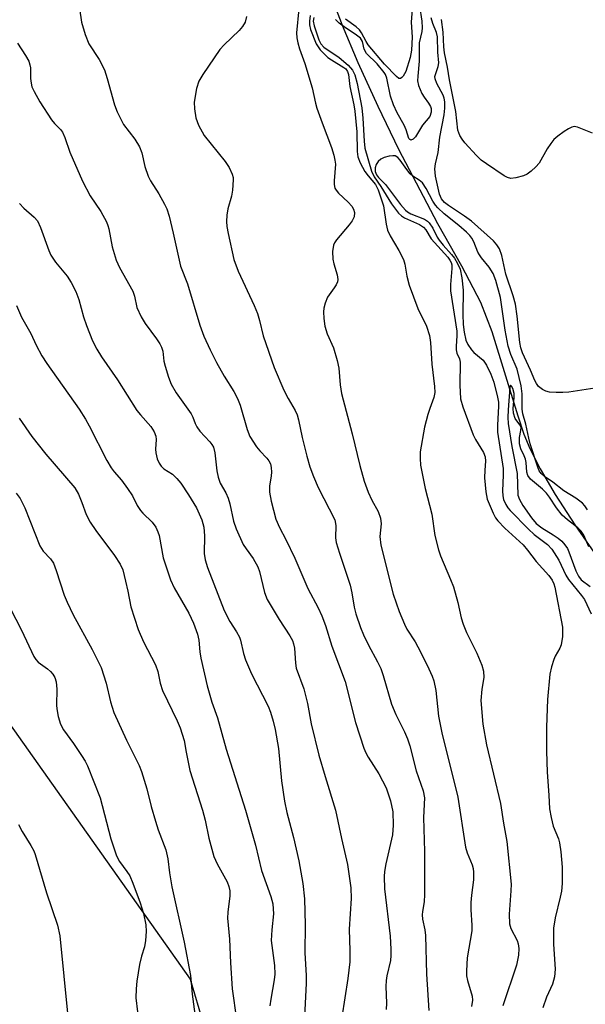
# Model space of a CAD drawing. Units: inches. Extents: x 1279769 to 1285769, y 581448 to 585448.
# Drawn here: x 1281428 to 1281556, y 583551 to 583772 of the extents above; entities that cross this region are included whole.
import ezdxf

# ---------------------------------------------------------------- set-up
doc = ezdxf.new("R2010")
doc.units = ezdxf.units.IN
doc.header["$MEASUREMENT"] = 0
for name, color, linetype in [('HYDRO-Single Line Stream', 4, 'Continuous'), ('NTRL-Farm Land', 3, 'Continuous'), ('Undefined', 1, 'Continuous')]:
    doc.layers.add(name, color=color, linetype=linetype)

msp = doc.modelspace()

# ---------------------------------------------------------------- linework, layer by layer
at = {"layer": 'HYDRO-Single Line Stream'}
msp.add_lwpolyline([(1281498.34, 583777.95), (1281500.9, 583771.18), (1281504.44, 583762.81), (1281508.87, 583753.02), (1281513.52, 583743.32), (1281522.34, 583726.65), (1281527.73, 583717.08), (1281531.97, 583708.93), (1281534.51, 583702.32), (1281540.34, 583683.38), (1281541.74, 583679.3), (1281543.06, 583676.03), (1281545.36, 583671.5), (1281548.76, 583665.71), (1281553.16, 583658.89), (1281557.62, 583652.49)], dxfattribs=at)
at = {"layer": 'NTRL-Farm Land'}
msp.add_lwpolyline([(1281091.87, 584077.59), (1281279.2, 583818.15), (1281386.03, 583670.71), (1281466.74, 583556.75), (1281472.58, 583537), (1281479.92, 583508.7), (1281486.68, 583475.81), (1281495.77, 583435.28), (1281507.27, 583391.67), (1281522.48, 583341.11)], dxfattribs=at)
at = {"layer": 'Undefined'}
for points, elevation in [([(1281440.97, 583781.15), (1281442.32, 583771.86), (1281443.16, 583769.11), (1281443.99, 583766.98), (1281446.29, 583763.47), (1281447.5, 583761.17), (1281448.12, 583759.22), (1281449.7, 583753.3), (1281450.31, 583751.7), (1281451.74, 583748.91), (1281454.28, 583745.56), (1281455.35, 583743.89), (1281455.86, 583742.55), (1281456.52, 583739.41), (1281457.31, 583737.27), (1281457.83, 583736.25), (1281459.73, 583733.29), (1281461, 583730.98), (1281461.49, 583729.92), (1281462, 583728.31), (1281462.95, 583724.44), (1281464.54, 583717.07), (1281466.14, 583713.07), (1281468.92, 583703.77), (1281469.82, 583701.32), (1281471.2, 583698.21), (1281472.66, 583695.35), (1281474.39, 583692.31), (1281476.56, 583688.86), (1281477.36, 583687.3), (1281477.95, 583685.77), (1281479.52, 583680.36), (1281480.15, 583678.78), (1281481.66, 583676.41), (1281482.38, 583675.54), (1281483.98, 583673.89), (1281484.42, 583673.27), (1281484.77, 583672.59), (1281484.96, 583671.82), (1281485.04, 583670.75), (1281484.97, 583669.9), (1281484.54, 583667.61), (1281484.54, 583666.24), (1281484.96, 583664.2), (1281486.02, 583660.15), (1281486.8, 583658.31), (1281488.21, 583655.58), (1281490.22, 583651.42), (1281493.19, 583644.56), (1281495.47, 583640.25), (1281496.31, 583638.44), (1281497.11, 583636.25), (1281498.59, 583631.65), (1281501.58, 583623.66), (1281503.87, 583614.48), (1281505.77, 583608.73), (1281506.19, 583607.67), (1281506.71, 583606.65), (1281509.1, 583602.96), (1281510.78, 583599.81), (1281511.78, 583596.89), (1281512.24, 583594.37), (1281512.38, 583591.4), (1281512.23, 583589.21), (1281510.71, 583582.68), (1281510.41, 583580.98), (1281510.32, 583579.83), (1281510.42, 583577.04), (1281511.68, 583566.44), (1281511.85, 583563.51), (1281511.84, 583562.07), (1281511.74, 583560.94), (1281510.89, 583557.53), (1281510.74, 583556.46), (1281510.7, 583555.09), (1281510.86, 583551.35), (1281510.79, 583549.94)], 492), ([(1281491.12, 583774.85), (1281490.66, 583769.49), (1281490.74, 583768.38), (1281490.94, 583767.26), (1281491.33, 583765.91), (1281492.49, 583762.62), (1281494.17, 583757.14), (1281494.9, 583753.7), (1281495.21, 583752.59), (1281496.37, 583749.25), (1281498.5, 583743.68), (1281499.01, 583742.02), (1281499.27, 583740.87), (1281499.38, 583740), (1281499.08, 583736.21), (1281499.09, 583735.37), (1281499.25, 583734.6), (1281499.52, 583734.12), (1281500.07, 583733.46), (1281502.23, 583731.39), (1281503.04, 583730.51), (1281503.47, 583729.82), (1281503.67, 583729.1), (1281503.57, 583728.15), (1281503.14, 583727.24), (1281502.45, 583726.31), (1281499.6, 583722.96), (1281499.14, 583722.25), (1281498.93, 583721.74), (1281498.74, 583720.35), (1281498.76, 583718.64), (1281499, 583717.53), (1281499.79, 583715.08), (1281499.9, 583714.03), (1281499.81, 583713.55), (1281499.56, 583712.86), (1281499.12, 583712.14), (1281497.59, 583710.07), (1281497.05, 583708.75), (1281496.8, 583707.62), (1281496.71, 583706.76), (1281496.79, 583705.29), (1281497.02, 583703.54), (1281497.54, 583701.85), (1281498.96, 583698.67), (1281499.76, 583695.85), (1281500.13, 583694.14), (1281500.41, 583690.39), (1281500.75, 583688.43), (1281503.17, 583679.38), (1281504.87, 583672.25), (1281505.87, 583668.68), (1281506.7, 583666.24), (1281507.59, 583664.41), (1281508.99, 583661.93), (1281509.54, 583660.41), (1281509.69, 583659.13), (1281509.36, 583656.31), (1281509.55, 583654.29), (1281512.37, 583643.34), (1281513.71, 583639.4), (1281514.87, 583636.58), (1281515.45, 583635.48), (1281517.3, 583632.56), (1281518.49, 583630.38), (1281520.4, 583626.49), (1281521.11, 583624.88), (1281521.5, 583623.8), (1281521.93, 583621.64), (1281522.56, 583615.92), (1281523.26, 583612.15), (1281526.9, 583597.7), (1281528.59, 583586.43), (1281528.99, 583585.14), (1281530.1, 583582.49), (1281530.29, 583581.66), (1281530.38, 583580.82), (1281530.37, 583579.1), (1281529.93, 583575.64), (1281529.83, 583573.98), (1281529.82, 583572.33), (1281530.01, 583568.88), (1281530, 583567.61), (1281529.01, 583561.53), (1281528.82, 583558.62), (1281528.86, 583557.5), (1281529.03, 583556.44), (1281530.13, 583552.94), (1281530.18, 583552.08), (1281529.96, 583550.64)], 488), ([(1281518.27, 583775.53), (1281518.78, 583772.1), (1281518.87, 583770.63), (1281518.76, 583769.8), (1281518.16, 583767.23), (1281518.21, 583763.15), (1281517.88, 583759.77), (1281517.85, 583758.7), (1281518.07, 583757.66), (1281518.82, 583755.88), (1281519.29, 583755.04), (1281520.31, 583753.65), (1281520.73, 583752.95), (1281520.88, 583752.45), (1281520.88, 583751.67), (1281520.58, 583750.67), (1281518.91, 583748.73), (1281517.34, 583746.1), (1281516.83, 583745.56), (1281516.3, 583745.39), (1281516.06, 583745.49), (1281515.89, 583745.72), (1281515.26, 583747.69), (1281514.83, 583748.73), (1281513.25, 583751.47), (1281512.4, 583753.31), (1281511.77, 583755.28), (1281510.91, 583759.29), (1281510.64, 583760.09), (1281510.36, 583760.58), (1281508.74, 583762.52), (1281506.39, 583764.85), (1281505.87, 583765.85), (1281505.47, 583767.52), (1281504.98, 583768.27), (1281504.11, 583769), (1281501.37, 583770.8), (1281500.2, 583771.68), (1281499.41, 583772.49)], 484), ([(1281516.73, 583775.83), (1281516.41, 583771.92), (1281516.62, 583768.51), (1281516.47, 583765.56), (1281516.14, 583763.98), (1281515.17, 583760.8), (1281514.61, 583759.73), (1281514.32, 583759.42), (1281514, 583759.23), (1281513.65, 583759.24), (1281513.08, 583759.64), (1281510.4, 583762.42), (1281506.74, 583766.8), (1281506.26, 583767.52), (1281505.25, 583769.47), (1281504.8, 583770.13), (1281504, 583770.86), (1281501.63, 583772.58)], 486), ([(1281479.39, 583773.16), (1281479.07, 583771.92), (1281478.5, 583770.88), (1281477.77, 583770.04), (1281474.36, 583766.79), (1281473.38, 583765.71), (1281469.6, 583760.12), (1281468.7, 583758.62), (1281468.19, 583757), (1281467.65, 583753.9), (1281467.69, 583752.42), (1281468, 583750.36), (1281468.63, 583748.73), (1281469.88, 583746.41), (1281474.58, 583740.58), (1281475.51, 583739.19), (1281476.17, 583737.75), (1281476.37, 583737), (1281476.42, 583736.44), (1281476.27, 583734.16), (1281476.04, 583732.75), (1281475.17, 583729.93), (1281474.99, 583728.52), (1281474.93, 583727.09), (1281475, 583725.99), (1281475.25, 583724.37), (1281476.52, 583718.56), (1281477.49, 583715.94), (1281481.1, 583708.2), (1281481.87, 583706.41), (1281482.33, 583704.85), (1281483.11, 583701.37), (1281485.58, 583694.27), (1281487.78, 583689.18), (1281488.74, 583687.31), (1281490.33, 583684.6), (1281490.79, 583683.62), (1281491.1, 583682.51), (1281491.93, 583678.49), (1281492.93, 583674.31), (1281493.65, 583671.92), (1281494.42, 583669.75), (1281495.5, 583667.31), (1281499.23, 583659.99), (1281499.46, 583658.78), (1281499.42, 583655.98), (1281499.57, 583654.94), (1281500.28, 583652.52), (1281502.69, 583645.35), (1281503.06, 583643.61), (1281503.58, 583640.36), (1281503.95, 583638.91), (1281505.03, 583635.82), (1281505.69, 583634.18), (1281506.83, 583631.84), (1281508.84, 583628.13), (1281509.57, 583626.58), (1281510.12, 583625), (1281511.97, 583618.6), (1281512.97, 583616.27), (1281514.88, 583612.4), (1281515.54, 583610.83), (1281516.06, 583609.21), (1281517.52, 583603.58), (1281519.07, 583599.12), (1281519.36, 583597.53), (1281519.17, 583593.14), (1281519.42, 583585.5), (1281519.38, 583575.83), (1281519.3, 583574.12), (1281518.93, 583571.96), (1281518.89, 583571.26), (1281518.97, 583570.28), (1281519.48, 583567.88), (1281519.63, 583566.56), (1281519.84, 583557.93), (1281520.34, 583549.74)], 490), ([(1281493.67, 583773.42), (1281493.52, 583772.08), (1281493.52, 583771.28), (1281493.74, 583770.26), (1281495.02, 583766.99), (1281495.97, 583765.68), (1281496.91, 583764.67), (1281497.7, 583763.96), (1281498.51, 583763.39), (1281501.27, 583761.72), (1281501.7, 583761.36), (1281502.08, 583760.83), (1281502.28, 583760.09), (1281502.64, 583757.43), (1281503.51, 583753.34), (1281503.75, 583751.88), (1281504.16, 583747.23), (1281504.24, 583742.78), (1281504.43, 583741.58), (1281504.95, 583740.29), (1281506.02, 583738.31), (1281506.7, 583737.34), (1281508.41, 583735.37), (1281509.01, 583734.17), (1281510.17, 583730.63), (1281510.75, 583726.5), (1281511.09, 583725.12), (1281511.7, 583723.85), (1281513.65, 583720.59), (1281514.66, 583718.53), (1281515, 583717.48), (1281515.39, 583714.79), (1281515.96, 583712.79), (1281517.93, 583707.51), (1281519.85, 583703.56), (1281520.49, 583701.44), (1281520.72, 583699.87), (1281521.02, 583695.04), (1281521.67, 583689.98), (1281521.73, 583688.64), (1281521.52, 583687.53), (1281520.58, 583685.08), (1281520.14, 583683.69), (1281519.42, 583680.83), (1281518.45, 583675.28), (1281518.39, 583673.81), (1281518.5, 583672.34), (1281519.55, 583667.07), (1281521.06, 583661.28), (1281521.75, 583656.48), (1281522.5, 583653.29), (1281523, 583651.93), (1281525.27, 583646.6), (1281525.88, 583644.99), (1281526.91, 583641.47), (1281527.61, 583637.99), (1281528.05, 583636.6), (1281528.83, 583634.73), (1281531.14, 583630.08), (1281532.26, 583627.36), (1281532.68, 583625.98), (1281532.71, 583624.55), (1281532.25, 583621.94), (1281532.05, 583619.42), (1281532.48, 583614.07), (1281533.32, 583609.42), (1281536.5, 583596.28), (1281537.17, 583591.87), (1281537.92, 583587.69), (1281538.85, 583578.1), (1281538.81, 583576.63), (1281538.43, 583571.37), (1281538.48, 583569.22), (1281538.81, 583568.16), (1281540.24, 583565.47), (1281540.47, 583564.72), (1281540.62, 583563.7), (1281540.52, 583562.15), (1281540.06, 583559.89), (1281537.03, 583550.8)], 486), ([(1281494.51, 583772.9), (1281494.4, 583772.09), (1281494.59, 583771.07), (1281495.62, 583767.95), (1281496.07, 583767.04), (1281496.79, 583766.28), (1281500.24, 583763.92), (1281502.23, 583762.19), (1281503.2, 583761.08), (1281503.73, 583760.08), (1281504.24, 583758.11), (1281505.29, 583752.6), (1281505.53, 583750.27), (1281505.8, 583745.16), (1281506, 583743.58), (1281507.47, 583738.4), (1281508.05, 583737.13), (1281509.61, 583734.93), (1281511.94, 583731.04), (1281513.58, 583728.99), (1281514.19, 583728.38), (1281514.88, 583727.9), (1281518.28, 583726.37), (1281519.2, 583725.79), (1281519.66, 583725.24), (1281520.9, 583723.18), (1281524.63, 583719.03), (1281525.09, 583718.4), (1281525.38, 583717.84), (1281525.5, 583717.35), (1281525.53, 583716.49), (1281525.24, 583712.94), (1281525.24, 583711.51), (1281526.64, 583702.42), (1281526.66, 583701.38), (1281526.49, 583699.05), (1281526.51, 583698.21), (1281526.69, 583697.5), (1281527.25, 583696.2), (1281527.4, 583695.44), (1281527.32, 583690.3), (1281527.48, 583687.19), (1281527.97, 583685.43), (1281530.32, 583679.1), (1281530.83, 583678.06), (1281532.62, 583675.15), (1281533.01, 583674.18), (1281533.1, 583673.24), (1281532.92, 583671.21), (1281532.91, 583669.45), (1281533.17, 583666.32), (1281533.49, 583664.65), (1281534.83, 583661.5), (1281535.37, 583660.5), (1281535.89, 583659.8), (1281537.43, 583658.18), (1281541.53, 583654.37), (1281542.5, 583653.23), (1281544.48, 583650.64), (1281547.34, 583647.54), (1281548.09, 583646.49), (1281548.46, 583645.67), (1281548.66, 583644.9), (1281550.38, 583635.88), (1281550.38, 583633.81), (1281550.08, 583631.95), (1281549.79, 583631.17), (1281548.79, 583629.4), (1281548.44, 583628.61), (1281547.93, 583626.97), (1281547.55, 583625.3), (1281547.04, 583619.67), (1281546.82, 583613.39), (1281546.79, 583608.05), (1281546.92, 583603.3), (1281547.33, 583598.11), (1281547.45, 583595.04), (1281547.82, 583593.1), (1281548.31, 583591.18), (1281549.48, 583588.29), (1281549.76, 583587.39), (1281550.06, 583585.41), (1281550.34, 583581.97), (1281550.3, 583578.25), (1281550.17, 583576.56), (1281549.91, 583575.21), (1281548.77, 583570.55), (1281548.38, 583568.24), (1281548.39, 583564.67), (1281548.73, 583559), (1281548.57, 583557.27), (1281548.14, 583555.62), (1281546.83, 583552.74), (1281545.99, 583550.31)], 484), ([(1281557.63, 583689.6), (1281551.84, 583688.73), (1281550.46, 583688.63), (1281548.97, 583688.64), (1281547.49, 583688.74), (1281546.65, 583688.92), (1281545.89, 583689.3), (1281545.01, 583690.01), (1281544.54, 583690.64), (1281544.2, 583691.33), (1281543.24, 583693.64), (1281541.44, 583697.59), (1281541.04, 583698.67), (1281540.81, 583699.88), (1281540.23, 583705.83), (1281539.81, 583708.52), (1281539.31, 583710.34), (1281537.63, 583715.26), (1281536.8, 583719.44), (1281536.26, 583720.92), (1281535.66, 583721.85), (1281534.9, 583722.71), (1281529.94, 583727.13), (1281528.41, 583728.3), (1281524.77, 583730.7), (1281523.86, 583731.38), (1281523.18, 583732.17), (1281522.74, 583733.24), (1281521.84, 583737.29), (1281521.72, 583738.91), (1281521.87, 583740.05), (1281522.44, 583742.59), (1281522.83, 583746.01), (1281523.79, 583751.08), (1281523.95, 583752.54), (1281523.96, 583753.97), (1281523.83, 583754.77), (1281523.58, 583755.51), (1281522.18, 583758.11), (1281521.78, 583759.15), (1281521.75, 583759.66), (1281521.84, 583760.16), (1281522.44, 583761.95), (1281522.6, 583762.73), (1281522.4, 583765.16), (1281522.32, 583768.6), (1281522.1, 583769.53), (1281521.24, 583771.59), (1281520.87, 583772.84)], 484), ([(1281557.11, 583746.9), (1281553.78, 583748.31), (1281553.01, 583748.42), (1281552.51, 583748.31), (1281551.76, 583747.94), (1281550.79, 583747.3), (1281549.35, 583746.25), (1281548.47, 583745.48), (1281547.76, 583744.6), (1281546.97, 583743.41), (1281545.17, 583740.19), (1281544.43, 583739.34), (1281543.39, 583738.37), (1281542.48, 583737.72), (1281541.67, 583737.37), (1281539.95, 583736.9), (1281538.81, 583736.77), (1281538.02, 583736.96), (1281537.26, 583737.36), (1281533.33, 583740.01), (1281532.16, 583740.89), (1281531.1, 583741.91), (1281528.49, 583744.73), (1281527.83, 583745.56), (1281527.32, 583746.41), (1281526.88, 583747.63), (1281526.45, 583751.82), (1281524.99, 583758.93), (1281524.54, 583761.76), (1281523.9, 583765), (1281523.75, 583766.33), (1281523.62, 583769.63), (1281523.23, 583772.46)], 486), ([(1281427.97, 583767.2), (1281429.75, 583764.43), (1281430.45, 583763.13), (1281430.74, 583762.32), (1281430.87, 583761.61), (1281430.88, 583759.21), (1281430.97, 583758.15), (1281431.19, 583757.35), (1281431.67, 583756.3), (1281432.95, 583754.01), (1281435.61, 583749.97), (1281436.28, 583749.12), (1281437.61, 583747.79), (1281438.04, 583747.19), (1281438.58, 583745.97), (1281439.7, 583742.64), (1281442.55, 583736.11), (1281444.27, 583732.82), (1281446.67, 583729.34), (1281447.92, 583727), (1281448.25, 583726.19), (1281448.47, 583725.4), (1281449.2, 583721.35), (1281450.12, 583718.36), (1281450.88, 583716.76), (1281453.83, 583711.4), (1281454.2, 583710.31), (1281454.76, 583707.78), (1281455.7, 583705.64), (1281456.6, 583704.14), (1281459.19, 583700.72), (1281459.93, 583699.55), (1281460.3, 583698.81), (1281460.56, 583697.96), (1281460.84, 583695.65), (1281461.09, 583694.53), (1281461.83, 583692.06), (1281462.47, 583690.5), (1281463.57, 583688.56), (1281466.95, 583683.83), (1281467.32, 583683.11), (1281467.84, 583681.65), (1281468.22, 583680.9), (1281468.94, 583679.97), (1281471.18, 583677.55), (1281471.63, 583676.96), (1281471.96, 583676.35), (1281472.31, 583675.07), (1281472.72, 583671.01), (1281472.99, 583669.6), (1281473.49, 583668.29), (1281474.75, 583666.11), (1281475.28, 583664.91), (1281475.66, 583663.6), (1281476.5, 583659.69), (1281477.07, 583658.03), (1281478.66, 583654.48), (1281479.31, 583653.48), (1281480.91, 583651.34), (1281481.96, 583649.45), (1281482.3, 583648.41), (1281483.41, 583643.71), (1281484.02, 583642.11), (1281486.73, 583637.63), (1281489.16, 583633.91), (1281489.71, 583632.88), (1281489.95, 583632.18), (1281490.15, 583631.17), (1281490.38, 583627.81), (1281490.57, 583626.7), (1281492.31, 583622), (1281493.08, 583618.7), (1281493.95, 583614.17), (1281495.68, 583607.11), (1281497.04, 583602.3), (1281499.39, 583594.77), (1281500.72, 583588.39), (1281502.08, 583582.54), (1281502.82, 583577.28), (1281502.88, 583574.88), (1281502.43, 583567.99), (1281502.65, 583563.17), (1281502.6, 583560.63), (1281502.2, 583556.92), (1281500.79, 583548.2)], 494), ([(1281556.02, 583662.28), (1281555.45, 583663.15), (1281554.93, 583663.74), (1281553.43, 583664.9), (1281550.7, 583666.53), (1281548.22, 583668.5), (1281546.32, 583669.77), (1281545.58, 583670.41), (1281545.16, 583671.05), (1281544.83, 583671.84), (1281543.17, 583677.09), (1281542.81, 583678.38), (1281542.16, 583681.54), (1281541.45, 583683.83), (1281541.34, 583684.89), (1281541.34, 583688.31), (1281541.08, 583690.13), (1281540.19, 583693.88), (1281538.81, 583697.21), (1281538.21, 583699.02), (1281537.53, 583702.69), (1281536.48, 583709.98), (1281535.41, 583713.83), (1281534.82, 583715.41), (1281533.95, 583716.84), (1281532.17, 583718.95), (1281531.74, 583719.56), (1281531.4, 583720.22), (1281530.48, 583722.54), (1281530.05, 583723.3), (1281529.6, 583723.9), (1281528.86, 583724.66), (1281527.11, 583726.21), (1281523.82, 583728.83), (1281522.35, 583730.14), (1281521.83, 583730.77), (1281521.24, 583731.67), (1281519.76, 583734.53), (1281518.95, 583735.75), (1281518.22, 583736.39), (1281516.78, 583737.27), (1281516.14, 583737.83), (1281515.39, 583738.74), (1281513.94, 583740.89), (1281513.4, 583741.49), (1281512.8, 583741.81), (1281512.27, 583741.87), (1281511.44, 583741.79), (1281510.32, 583741.5), (1281509.59, 583741.1), (1281509.01, 583740.53), (1281508.55, 583739.86), (1281508.29, 583739.12), (1281508.31, 583738.32), (1281508.59, 583737.55), (1281509.08, 583736.96), (1281510.62, 583735.39), (1281513.98, 583730.91), (1281515.14, 583729.62), (1281515.58, 583729.26), (1281516.34, 583728.82), (1281519.37, 583727.63), (1281520.03, 583727.18), (1281520.44, 583726.77), (1281521.29, 583725.58), (1281522.27, 583723.57), (1281522.71, 583722.85), (1281523.55, 583721.77), (1281525.43, 583719.69), (1281526.12, 583718.81), (1281526.81, 583717.64), (1281527.37, 583716.4), (1281527.8, 583714.43), (1281528.09, 583711.68), (1281527.99, 583706.16), (1281528.05, 583703.94), (1281528.29, 583702.18), (1281528.69, 583700.43), (1281529.12, 583699.44), (1281529.92, 583698.27), (1281530.5, 583697.67), (1281532.57, 583695.88), (1281533.36, 583694.77), (1281534.29, 583692.75), (1281535, 583691), (1281535.82, 583687.61), (1281535.99, 583686.47), (1281536.02, 583685.57), (1281535.81, 583681.29), (1281535.83, 583679.74), (1281537.08, 583671.59), (1281537.1, 583670.03), (1281536.94, 583666.54), (1281536.98, 583665.4), (1281537.17, 583664.56), (1281537.65, 583663.49), (1281538.1, 583662.74), (1281538.64, 583662.11), (1281542.76, 583657.89), (1281544.02, 583656.76), (1281547.02, 583654.47), (1281548, 583653.39), (1281549.61, 583650.96), (1281551.17, 583647.59), (1281551.72, 583646.62), (1281554.69, 583642.99), (1281555.31, 583642.12), (1281556.82, 583638.89)], 482), ([(1281428.37, 583731.13), (1281429.36, 583730.06), (1281431.71, 583728.07), (1281432.4, 583727.24), (1281433.12, 583725.71), (1281435, 583720.58), (1281435.46, 583719.53), (1281436.51, 583717.97), (1281439.07, 583714.79), (1281439.96, 583713.34), (1281441.03, 583711.33), (1281441.72, 583709.53), (1281442.8, 583705.68), (1281443.43, 583703.71), (1281444.82, 583700.25), (1281445.75, 583698.4), (1281446.83, 583696.66), (1281450.38, 583691.5), (1281454.78, 583684.62), (1281455.57, 583683.59), (1281457.86, 583680.97), (1281458.63, 583679.81), (1281458.99, 583678.84), (1281459.12, 583678.08), (1281458.93, 583675.93), (1281458.99, 583675.11), (1281459.31, 583673.75), (1281459.75, 583672.75), (1281460.2, 583672.1), (1281460.8, 583671.52), (1281462.8, 583670.28), (1281463.77, 583669.33), (1281464.61, 583668.23), (1281466.36, 583665.64), (1281468.17, 583662.74), (1281469.32, 583660.04), (1281469.77, 583658.38), (1281469.99, 583656.43), (1281469.86, 583652.46), (1281470.1, 583651.03), (1281470.61, 583649.34), (1281474.36, 583639.67), (1281475.64, 583637.18), (1281477.18, 583634.87), (1281477.85, 583633.62), (1281478.06, 583632.97), (1281478.7, 583629.95), (1281479.14, 583628.56), (1281480.55, 583625.43), (1281484.28, 583618.13), (1281484.81, 583616.76), (1281485.41, 583614.77), (1281485.86, 583612.88), (1281486.57, 583608.65), (1281487.28, 583601.32), (1281487.91, 583596.81), (1281488.43, 583594.22), (1281489.95, 583588.62), (1281491.18, 583583.39), (1281492.08, 583578.31), (1281492.45, 583574.86), (1281492.61, 583569), (1281492.53, 583562.69), (1281492.81, 583557.58), (1281492.83, 583555.87), (1281492.39, 583548.33)], 496), ([(1281427.68, 583708.17), (1281428.82, 583705.58), (1281430.93, 583701.88), (1281432.16, 583699.25), (1281433.39, 583696.9), (1281434.51, 583695.18), (1281441.78, 583684.86), (1281443.23, 583682.67), (1281444.06, 583681.17), (1281448.01, 583673.36), (1281448.95, 583671.72), (1281449.64, 583670.82), (1281451.34, 583668.95), (1281452.68, 583667.09), (1281453.76, 583665.41), (1281454.83, 583663.25), (1281455.54, 583662.14), (1281456.07, 583661.53), (1281458.2, 583659.53), (1281459.04, 583658.37), (1281459.49, 583657.34), (1281459.74, 583656.53), (1281460.66, 583651.49), (1281462.32, 583646.55), (1281463.13, 583644.77), (1281466.46, 583639.02), (1281467.48, 583636.78), (1281468.39, 583634.32), (1281468.67, 583632.98), (1281468.91, 583630.38), (1281469.12, 583628.96), (1281470.54, 583622.74), (1281471.62, 583619.06), (1281472.91, 583615.51), (1281474.85, 583608.5), (1281479.2, 583594.73), (1281481.4, 583586.88), (1281482.77, 583581.18), (1281484.88, 583575.35), (1281485.3, 583573.71), (1281485.45, 583571.44), (1281485.05, 583567.86), (1281484.96, 583565.48), (1281485.66, 583559.84), (1281485.76, 583557.93), (1281485.63, 583556.65), (1281484.84, 583552.28), (1281484.67, 583550.74)], 498), ([(1281556.35, 583653.93), (1281555.16, 583656.54), (1281554.58, 583657.47), (1281553.82, 583658.21), (1281551.54, 583659.99), (1281550.34, 583661.08), (1281549.04, 583662.68), (1281547.47, 583665.11), (1281546.79, 583666.03), (1281545.9, 583666.94), (1281543.23, 583669.17), (1281542.61, 583670), (1281542.41, 583670.7), (1281542.25, 583672.89), (1281542.11, 583673.69), (1281541.82, 583674.44), (1281541.04, 583675.97), (1281540.76, 583677.09), (1281540.73, 583678.54), (1281541.07, 583680.11), (1281541.09, 583680.77), (1281540.84, 583681.36), (1281539.78, 583682.82), (1281539.37, 583683.99), (1281539.3, 583685.08), (1281539.52, 583687.49), (1281539.52, 583688.39), (1281539.24, 583689.52), (1281538.97, 583690.05), (1281538.74, 583690.27), (1281538.59, 583689.78), (1281538.16, 583684.71), (1281538.1, 583683.06), (1281538.17, 583681.67), (1281538.98, 583676.53), (1281540.24, 583670.41), (1281540.38, 583665.59), (1281540.72, 583664.58), (1281541.51, 583663.27), (1281543.4, 583660.45), (1281544.51, 583659.22), (1281545.79, 583658.23), (1281548.3, 583656.68), (1281549.42, 583655.89), (1281550.26, 583655.2), (1281550.94, 583654.43), (1281551.5, 583653.57), (1281551.86, 583652.83), (1281553.4, 583648.54), (1281553.98, 583647.33), (1281554.62, 583646.57), (1281556.6, 583645.01)], 480), ([(1281428.33, 583682.89), (1281431.18, 583678.75), (1281434.27, 583674.75), (1281440.84, 583667.24), (1281441.65, 583665.76), (1281442.41, 583663.92), (1281443.38, 583661.19), (1281444.28, 583659.49), (1281445.53, 583657.63), (1281449.75, 583651.98), (1281451.02, 583650.06), (1281451.57, 583648.75), (1281452.23, 583646.24), (1281452.74, 583644), (1281453.37, 583640.47), (1281455.03, 583635.36), (1281456.25, 583632.56), (1281458.94, 583627.45), (1281459.46, 583625.92), (1281460.01, 583623.34), (1281460.49, 583621.68), (1281463.79, 583614.83), (1281464.47, 583613.24), (1281464.97, 583611.85), (1281465.35, 583610.43), (1281465.8, 583607.79), (1281466.67, 583603.71), (1281469.5, 583594.78), (1281470.07, 583592.54), (1281470.9, 583588.46), (1281472.06, 583584.31), (1281472.77, 583582.73), (1281475.04, 583578.65), (1281475.45, 583577.63), (1281475.63, 583576.59), (1281475.63, 583575.48), (1281475.21, 583571.86), (1281475.16, 583570.47), (1281475.59, 583565.76), (1281475.8, 583560.42), (1281476.18, 583554.56), (1281477.12, 583547.73)], 500), ([(1281427.64, 583665.99), (1281428.5, 583664.83), (1281429.56, 583662.74), (1281432.95, 583654.2), (1281433.67, 583653.01), (1281435.36, 583651.23), (1281435.99, 583650.3), (1281436.63, 583648.66), (1281438.42, 583643.11), (1281439.06, 583641.5), (1281440.46, 583638.67), (1281444.71, 583630.87), (1281446.71, 583626.81), (1281447.87, 583623.27), (1281448.83, 583619.14), (1281449.59, 583616.7), (1281452.4, 583610.49), (1281455.26, 583604.79), (1281455.82, 583603.46), (1281457.02, 583599.57), (1281457.94, 583595.55), (1281458.92, 583592.26), (1281459.55, 583590.35), (1281461.26, 583585.84), (1281461.72, 583583.81), (1281462.09, 583580.7), (1281462.62, 583577.54), (1281465.36, 583565.09), (1281466.81, 583557.6), (1281467.15, 583553.39), (1281467.91, 583547.75)], 502), ([(1281425.06, 583642.51), (1281428.8, 583635.2), (1281431.61, 583629.33), (1281432.05, 583628.64), (1281432.61, 583628.03), (1281434.69, 583626.49), (1281435.33, 583625.92), (1281435.89, 583625.3), (1281436.33, 583624.61), (1281436.61, 583623.59), (1281436.77, 583621.94), (1281436.68, 583618.35), (1281436.74, 583617.51), (1281437.1, 583615.78), (1281437.59, 583614.08), (1281438.25, 583612.81), (1281440.52, 583609.78), (1281442.34, 583607.06), (1281443.14, 583605.8), (1281443.68, 583604.75), (1281446.49, 583597.52), (1281448.94, 583588.34), (1281450.21, 583584.47), (1281450.86, 583583.21), (1281452.54, 583580.98), (1281453.16, 583579.99), (1281453.86, 583578.36), (1281455.52, 583573.9), (1281456.23, 583571.51), (1281456.78, 583568.96), (1281456.82, 583567.52), (1281456.68, 583565.47), (1281456.44, 583564.06), (1281455.8, 583561.95), (1281455.33, 583560.06), (1281454.75, 583556.33), (1281454.58, 583554.58), (1281454.51, 583552.54), (1281454.87, 583549.42)], 504), ([(1281428.17, 583591.54), (1281429, 583589.95), (1281430.94, 583586.82), (1281431.57, 583585.58), (1281431.89, 583584.78), (1281434.44, 583576.14), (1281436.92, 583568.9), (1281437.45, 583566.51), (1281439.28, 583548.41), (1281439.66, 583533.54), (1281439.52, 583527.97), (1281438.96, 583521.45), (1281437.98, 583512.74), (1281436.66, 583503.77), (1281435.88, 583497.82), (1281434.47, 583482.64), (1281433.79, 583478.2), (1281432.38, 583470.17), (1281430.91, 583459.34), (1281429.01, 583448.13), (1281427.83, 583441.69)], 506)]:
    msp.add_lwpolyline(points, dxfattribs=dict(at, elevation=elevation))

doc.saveas('drawing.dxf')
